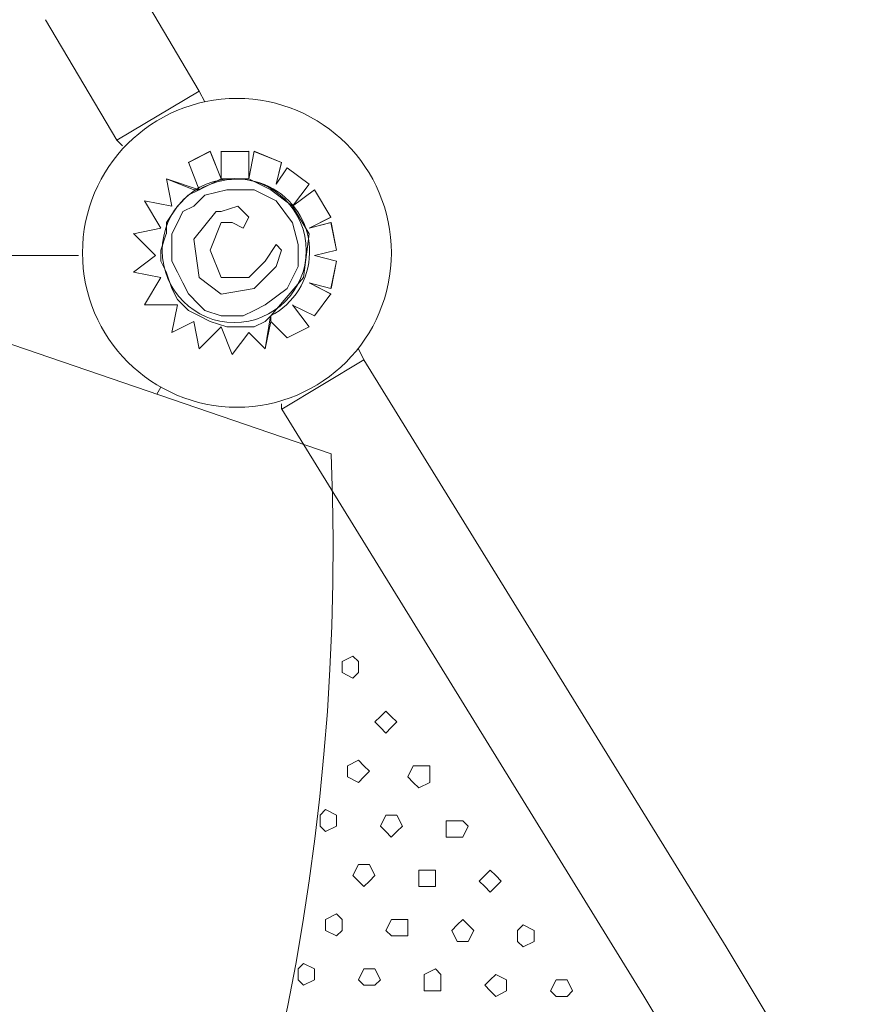
# Model space of a CAD drawing. Units: millimetres. Extents: x 4675.8 to 4690.4, y 7772.2 to 7786.1.
# Drawn here: x 4684 to 4684.3, y 7775.7 to 7776.1 of the extents above; entities that cross this region are included whole.
import ezdxf

# ---------------------------------------------------------------- set-up
doc = ezdxf.new("R2010")
doc.units = ezdxf.units.MM

msp = doc.modelspace()

# ---------------------------------------------------------------- linework, layer by layer
at = {"layer": 'Defpoints', "lineweight": 9}
for points in [[(4684.0082, 7776.07588), (4684.03583, 7776.02911), (4684.03796, 7776.0249)], [(4684.00396, 7776.01003), (4683.97633, 7776.05674)], [(4684.03582, 7776.02911), (4684.00396, 7776.01003), (4684.00609, 7776.00786)], [(4684.03583, 7776.02911), (4684.03583, 7776.02911)], [(4684.00396, 7776.01003), (4684.00396, 7776.01003)], [(4684.03159, 7776.00149), (4684.0401, 7776.00577)], [(4684.04433, 7775.99509), (4684.04011, 7776.00576), (4684.0316, 7776.00147)], [(4684.04435, 7776.00578), (4684.04435, 7775.99511), (4684.04011, 7776.00578)], [(4684.04011, 7776.00576), (4684.04011, 7776.00576)], [(4684.04435, 7776.00576), (4684.04435, 7776.00576)], [(4684.05497, 7776.00576), (4684.05497, 7776.00576)], [(4684.06561, 7775.99298), (4684.06773, 7776.00149), (4684.0571, 7776.00577)], [(4684.05711, 7776.00576), (4684.05711, 7776.00576)], [(4684.05711, 7776.00576), (4684.06773, 7776.00147)], [(4684.03162, 7776.00151), (4684.03583, 7775.99088), (4684.02309, 7775.9951)], [(4684.03159, 7776.00149), (4684.03159, 7776.00149)], [(4684.06981, 7775.99938), (4684.0656, 7775.993), (4684.06772, 7776.0015)], [(4684.06773, 7776.00149), (4684.06773, 7776.00149)], [(4684.06984, 7775.99938), (4684.06984, 7775.99938)], [(4684.06984, 7775.99938), (4684.07835, 7775.99299)], [(4684.07197, 7775.98449), (4684.07835, 7775.993), (4684.06985, 7775.99938)], [(4684.02309, 7775.99513), (4684.02521, 7775.98451), (4684.01459, 7775.98663)], [(4684.02308, 7775.99511), (4684.02308, 7775.99511)], [(4684.02308, 7775.99511), (4684.03375, 7775.99089)], [(4684.06349, 7775.99088), (4684.05498, 7775.9951)], [(4684.08048, 7775.99089), (4684.07198, 7775.98451), (4684.07836, 7775.99301)], [(4684.07835, 7775.993), (4684.07835, 7775.993)], [(4684.02308, 7775.97386), (4684.02308, 7775.97814), (4684.02736, 7775.98453), (4684.03158, 7775.98875), (4684.03582, 7775.99087)], [(4684.02946, 7775.95477), (4684.02734, 7775.95899), (4684.02522, 7775.96327), (4684.02522, 7775.96751), (4684.02522, 7775.97385), (4684.02734, 7775.97812), (4684.02946, 7775.9824), (4684.03374, 7775.98452), (4684.03796, 7775.98879)], [(4684.03583, 7775.99088), (4684.03371, 7775.99088)], [(4684.03583, 7775.99088), (4684.03583, 7775.99088)], [(4684.03583, 7775.99088), (4684.03583, 7775.99088)], [(4684.03583, 7775.99088), (4684.03583, 7775.99088)], [(4684.03583, 7775.99088), (4684.03583, 7775.99088)], [(4684.03797, 7775.98878), (4684.04647, 7775.9909), (4684.0571, 7775.9909), (4684.0656, 7775.98661), (4684.07199, 7775.97811), (4684.07411, 7775.96965), (4684.07411, 7775.9611), (4684.06982, 7775.95259), (4684.06136, 7775.94625)], [(4684.07835, 7775.97386), (4684.07197, 7775.98453), (4684.06351, 7775.99087)], [(4684.07834, 7775.97602), (4684.08684, 7775.98024), (4684.08051, 7775.99091)], [(4684.08049, 7775.99088), (4684.08049, 7775.99088)], [(4684.08049, 7775.99088), (4684.08683, 7775.98022)], [(4684.01458, 7775.98664), (4684.02097, 7775.97601), (4684.01034, 7775.97385)], [(4684.01459, 7775.98662), (4684.01459, 7775.98662)], [(4684.01459, 7775.98662), (4684.02521, 7775.9845)], [(4684.05497, 7775.98024), (4684.05073, 7775.98453), (4684.04435, 7775.98241)], [(4684.07198, 7775.98451), (4684.07198, 7775.98451)], [(4684.07198, 7775.98451), (4684.07198, 7775.98451)], [(4684.03583, 7775.95688), (4684.03371, 7775.97172), (4684.04222, 7775.98239)], [(4684.04222, 7775.9824), (4684.04434, 7775.9824)], [(4684.04435, 7775.9824), (4684.04435, 7775.9824)], [(4684.04011, 7775.96748), (4684.04433, 7775.97815)], [(4684.04435, 7775.97813), (4684.04647, 7775.97813)], [(4684.04859, 7775.97813), (4684.04647, 7775.97813)], [(4684.05496, 7775.98023), (4684.05284, 7775.97601), (4684.0486, 7775.97814)], [(4684.08897, 7775.96746), (4684.08684, 7775.97813), (4684.07834, 7775.97601)], [(4684.08686, 7775.97814), (4684.07835, 7775.97601), (4684.08686, 7775.98023)], [(4684.08047, 7775.96536), (4684.08898, 7775.96748), (4684.08686, 7775.97815)], [(4684.08684, 7775.98024), (4684.08684, 7775.98024)], [(4684.08684, 7775.97813), (4684.08684, 7775.97813)], [(4684.01883, 7775.96537), (4684.01033, 7775.97388)], [(4684.01034, 7775.97386), (4684.02097, 7775.97602)], [(4684.01034, 7775.97386), (4684.01034, 7775.97386)], [(4684.02735, 7775.94839), (4684.02523, 7775.95261), (4684.02306, 7775.95902), (4684.02096, 7775.96324), (4684.02096, 7775.96748), (4684.02306, 7775.97386)], [(4684.05284, 7775.97601), (4684.05284, 7775.97601)], [(4684.07622, 7775.95688), (4684.07834, 7775.97385)], [(4684.07835, 7775.97601), (4684.07835, 7775.97601)], [(4684.06135, 7775.96326), (4684.06557, 7775.96965)], [(4684.0656, 7775.96964), (4684.0656, 7775.96964)], [(4684.06773, 7775.96748), (4684.06561, 7775.96965)], [(4684.01034, 7775.95899), (4684.01885, 7775.96537)], [(4684.04011, 7775.96751), (4684.04435, 7775.95688), (4684.05497, 7775.95688), (4684.06136, 7775.96326)], [(4684.05922, 7775.95477), (4684.0656, 7775.96111), (4684.06772, 7775.96751)], [(4684.08686, 7775.95259), (4684.08898, 7775.96326), (4684.08047, 7775.96538)], [(4684.08049, 7775.96537), (4684.08899, 7775.96325)], [(4684.08898, 7775.96748), (4684.08898, 7775.96748)], [(4684.07834, 7775.95478), (4684.08684, 7775.95261), (4684.08897, 7775.96328)], [(4684.08898, 7775.96326), (4684.08898, 7775.96326)], [(4684.02097, 7775.95688), (4684.01034, 7775.959)], [(4684.01459, 7775.94624), (4684.02097, 7775.95691)], [(4684.06135, 7775.94624), (4684.05713, 7775.94412), (4684.05285, 7775.94202), (4684.04861, 7775.94202), (4684.04434, 7775.94202), (4684.03796, 7775.94412), (4684.03584, 7775.94624), (4684.0316, 7775.95052), (4684.02943, 7775.95479)], [(4684.05923, 7775.95478), (4684.05711, 7775.95261), (4684.04436, 7775.95049), (4684.03581, 7775.9569)], [(4684.06137, 7775.93985), (4684.06349, 7775.94201), (4684.07623, 7775.95685)], [(4684.07622, 7775.95688), (4684.07622, 7775.95688)], [(4684.08051, 7775.942), (4684.08684, 7775.9505), (4684.07834, 7775.95479)], [(4684.07835, 7775.95477), (4684.08686, 7775.95048)], [(4684.05711, 7775.95261), (4684.05711, 7775.95261)], [(4684.07198, 7775.94623), (4684.08049, 7775.94201), (4684.08683, 7775.95052)], [(4684.08684, 7775.95261), (4684.08684, 7775.95261)], [(4684.08684, 7775.9505), (4684.08684, 7775.9505)], [(4684.02521, 7775.93563), (4684.02733, 7775.94626)], [(4684.06135, 7775.93985), (4684.05713, 7775.93773), (4684.05073, 7775.93773), (4684.04646, 7775.93773), (4684.0401, 7775.93985), (4684.03584, 7775.94202), (4684.0316, 7775.94414), (4684.02733, 7775.9484)], [(4684.02735, 7775.94624), (4684.0146, 7775.94624)], [(4684.06985, 7775.93346), (4684.07835, 7775.93775), (4684.07197, 7775.94625)], [(4684.07198, 7775.94624), (4684.07836, 7775.93773)], [(4684.06137, 7775.92923), (4684.06349, 7775.93985), (4684.06349, 7775.94202)], [(4684.06349, 7775.94201), (4684.06349, 7775.94201)], [(4684.06349, 7775.94201), (4684.06349, 7775.94201)], [(4684.06349, 7775.94201), (4684.06349, 7775.94201)], [(4684.06349, 7775.94201), (4684.06349, 7775.94201)], [(4684.06349, 7775.94201), (4684.06349, 7775.93985)], [(4684.0635, 7775.93986), (4684.06984, 7775.93348), (4684.07835, 7775.93776)], [(4684.08049, 7775.94201), (4684.08049, 7775.94201)], [(4684.04435, 7775.93775), (4684.03585, 7775.92924)], [(4684.05497, 7775.93563), (4684.04859, 7775.92708)], [(4684.07835, 7775.93775), (4684.07835, 7775.93775)], [(4684.06984, 7775.93348), (4684.06984, 7775.93348)], [(4684.03583, 7775.92925), (4684.03583, 7775.92925)], [(4684.06135, 7775.92925), (4684.06135, 7775.92925)], [(4684.09749, 7775.92925), (4684.09961, 7775.92497)], [(4684.04859, 7775.9271), (4684.04859, 7775.9271)], [(4684.0996, 7775.92499), (4684.06775, 7775.90586)], [(4684.0996, 7775.92499), (4684.0996, 7775.92499)], [(4684.23989, 7775.69759), (4684.09963, 7775.925)], [(4684.02097, 7775.91438), (4684.01942, 7775.91171)], [(4684.06773, 7775.90801), (4684.06773, 7775.90584)], [(4684.06773, 7775.90585), (4684.06773, 7775.90585)], [(4684.06776, 7775.90586), (4684.20802, 7775.67846), (4684.259, 7775.59343)], [(4684.23992, 7775.69762), (4684.2909, 7775.6126), (4684.29302, 7775.59771), (4684.28452, 7775.58709), (4684.27177, 7775.58497), (4684.25905, 7775.59347)]]:
    msp.add_lwpolyline(points, dxfattribs=at)
for points in [[(4684.0571, 7776.00578), (4684.05497, 7775.99509), (4684.05497, 7776.00576), (4684.04435, 7776.00576), (4684.05497, 7776.00578), (4684.05497, 7775.99511), (4684.04435, 7775.99511), (4684.03585, 7775.99089, -1.033888), (4684.06347, 7775.942), (4684.06135, 7775.92925), (4684.05498, 7775.93564), (4684.04859, 7775.9271), (4684.04434, 7775.93776), (4684.03583, 7775.92925), (4684.03372, 7775.93985), (4684.02522, 7775.93564)], [(4683.58273, 7775.03925), (4683.47432, 7775.14266, 0.159154), (4683.85092, 7775.46027, 0.158849), (4683.95909, 7775.9324), (4684.08694, 7775.88856)]]:
    msp.add_lwpolyline(points, format="xyb", dxfattribs=at)
for points in [[(4683.98906, 7775.96537), (4682.97308, 7775.96537)], [(4684.09111, 7775.80599), (4684.09111, 7775.80811), (4684.09533, 7775.81021), (4684.0975, 7775.80811), (4684.0975, 7775.80599), (4684.0975, 7775.80383), (4684.09533, 7775.80171), (4684.09111, 7775.80383)], [(4684.10387, 7775.78474), (4684.10599, 7775.78686), (4684.10809, 7775.78896), (4684.11021, 7775.78686), (4684.11238, 7775.78474), (4684.11021, 7775.78257), (4684.10809, 7775.78045), (4684.10599, 7775.78257)], [(4684.09322, 7775.76561), (4684.09322, 7775.76773), (4684.09751, 7775.76989), (4684.09961, 7775.76773), (4684.10173, 7775.76561), (4684.09961, 7775.76349), (4684.09751, 7775.76132), (4684.09322, 7775.76349)], [(4684.11661, 7775.76349), (4684.11873, 7775.76771), (4684.12089, 7775.76771), (4684.12511, 7775.76771), (4684.12511, 7775.76349), (4684.12511, 7775.76133), (4684.12089, 7775.75921), (4684.11873, 7775.76133)], [(4684.0826, 7775.74647), (4684.0826, 7775.74859), (4684.08472, 7775.75076), (4684.08898, 7775.74859), (4684.08898, 7775.74647), (4684.08898, 7775.74435), (4684.08472, 7775.74225), (4684.0826, 7775.74435)], [(4684.10598, 7775.74436), (4684.1081, 7775.74858), (4684.1102, 7775.74858), (4684.11236, 7775.74858), (4684.11448, 7775.74436), (4684.11236, 7775.74224), (4684.1102, 7775.74007), (4684.1081, 7775.74224)], [(4684.1315, 7775.74436), (4684.1315, 7775.74648), (4684.13572, 7775.74648), (4684.13788, 7775.74648), (4684.14, 7775.74436), (4684.13788, 7775.74007), (4684.13572, 7775.74007), (4684.1315, 7775.74007)], [(4684.09536, 7775.72522), (4684.09748, 7775.7295), (4684.09957, 7775.7295), (4684.10174, 7775.7295), (4684.10386, 7775.72522), (4684.10174, 7775.7231), (4684.09957, 7775.72093), (4684.09748, 7775.7231)], [(4684.12087, 7775.72522), (4684.12087, 7775.72734), (4684.12299, 7775.72734), (4684.12726, 7775.72734), (4684.12726, 7775.72522), (4684.12726, 7775.72093), (4684.12299, 7775.72093), (4684.12087, 7775.72093)], [(4684.14426, 7775.72311), (4684.14638, 7775.72523), (4684.14848, 7775.72733), (4684.15064, 7775.72523), (4684.15276, 7775.72311), (4684.15064, 7775.72094), (4684.14848, 7775.71882), (4684.14638, 7775.72094)], [(4684.08474, 7775.70608), (4684.08474, 7775.70825), (4684.08895, 7775.71037), (4684.09112, 7775.70825), (4684.09112, 7775.70608), (4684.09112, 7775.70396), (4684.08895, 7775.70186), (4684.08474, 7775.70396)], [(4684.10811, 7775.70397), (4684.11023, 7775.70826), (4684.11233, 7775.70826), (4684.11662, 7775.70826), (4684.11662, 7775.70397), (4684.11662, 7775.70185), (4684.11233, 7775.70185), (4684.11023, 7775.70185)], [(4684.13361, 7775.70397), (4684.13573, 7775.70609), (4684.13789, 7775.70826), (4684.13999, 7775.70609), (4684.14211, 7775.70397), (4684.13999, 7775.69969), (4684.13789, 7775.69969), (4684.13573, 7775.69969)], [(4684.15912, 7775.70186), (4684.15912, 7775.70398), (4684.16125, 7775.70608), (4684.16551, 7775.70398), (4684.16551, 7775.70186), (4684.16551, 7775.6997), (4684.16125, 7775.69758), (4684.15912, 7775.6997)], [(4684.07411, 7775.68695), (4684.07411, 7775.68911), (4684.07623, 7775.69123), (4684.08049, 7775.68911), (4684.08049, 7775.68695), (4684.08049, 7775.68483), (4684.07623, 7775.68273), (4684.07411, 7775.68483)], [(4684.09749, 7775.68484), (4684.09961, 7775.68912), (4684.10171, 7775.68912), (4684.10387, 7775.68912), (4684.10599, 7775.68484), (4684.10387, 7775.68272), (4684.10171, 7775.68272), (4684.09961, 7775.68272)], [(4684.12298, 7775.68484), (4684.12298, 7775.68696), (4684.12727, 7775.68912), (4684.12937, 7775.68696), (4684.12937, 7775.68484), (4684.12937, 7775.68055), (4684.12727, 7775.68055), (4684.12298, 7775.68055)], [(4684.14637, 7775.68272), (4684.14849, 7775.68484), (4684.15065, 7775.68694), (4684.15487, 7775.68484), (4684.15487, 7775.68272), (4684.15487, 7775.68056), (4684.15065, 7775.67844), (4684.14849, 7775.68056)], [(4684.17188, 7775.68057), (4684.174, 7775.68485), (4684.1761, 7775.68485), (4684.17826, 7775.68485), (4684.18038, 7775.68057), (4684.17826, 7775.67844), (4684.1761, 7775.67844), (4684.174, 7775.67844)]]:
    msp.add_lwpolyline(points, close=True, dxfattribs=at)
for centre, radius in [((4684.05042, 7775.96645), 0.05981), ((4684.04939, 7775.96732), 0.02789)]:
    msp.add_circle(centre, radius, dxfattribs=at)
msp.add_arc((4683.18023, 7775.85252), 0.90743, 296.3315, 2.27615, dxfattribs=at)

doc.saveas('drawing.dxf')
